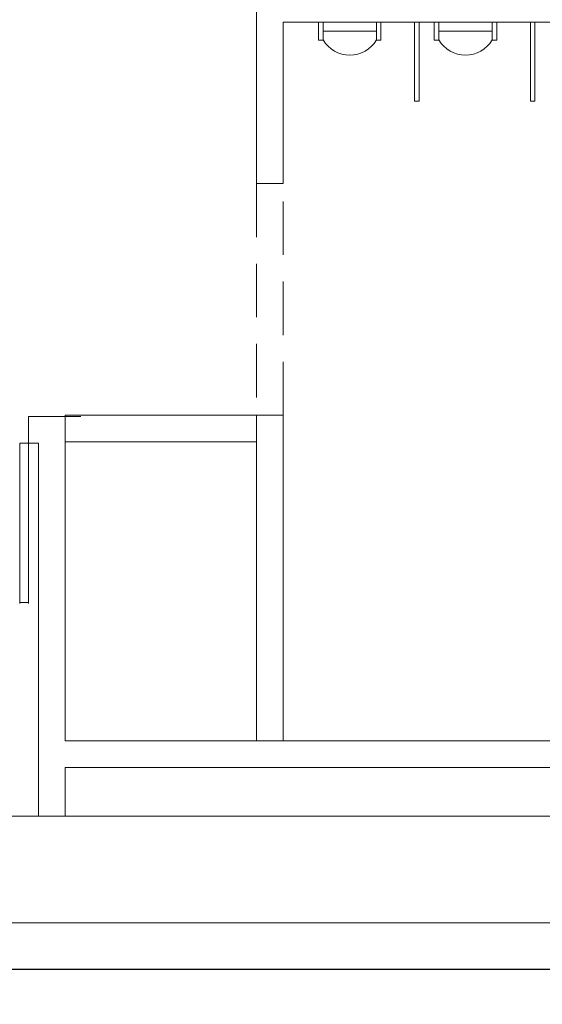
# Model space of a CAD drawing. Extents: x 1018 to 12312, y -1468 to 15626.
# Drawn here: x 5764 to 5881, y 1512 to 1734 of the extents above; entities that cross this region are included whole.
import ezdxf

# ---------------------------------------------------------------- set-up
doc = ezdxf.new("R2010")
doc.units = 0
doc.header["$LTSCALE"] = 48
doc.header["$MEASUREMENT"] = 0
doc.linetypes.add('DASHED2', pattern=[0.375, 0.25, -0.125])
doc.layers.add('MC-BLDG Shell', color=7, linetype='Continuous', lineweight=0)
doc.styles.add('rojago', font='GOTHIC.TTF', dxfattribs={"height": 12})
doc.dimstyles.new('rojago', dxfattribs={"dimtxt": 12, "dimasz": 8, "dimexe": 0, "dimexo": 0, "dimgap": 0.125, "dimtad": 0, "dimdec": 1, "dimzin": 0, "dimdsep": 46, "dimlunit": 4, "dimtxsty": 'rojago', "dimblk": 'ARCHTICK', "dimcen": 6, "dimadec": 0, "dimazin": 0, "dimtfac": 1, "dimtdec": 1, "dimtofl": 0, "dimtmove": 0, "dimatfit": 3, "dimfxl": 1, "dimtolj": 1, "dimtzin": 0, "dimarcsym": 0})

# ---------------------------------------------------------------- blocks, each defined once
blk = doc.blocks.new('MC-Exh-Bldg Shell')
at = {"layer": 'MC-BLDG Shell', "lineweight": 0}
for p, q in [((5816.85, 1764.41), (5816.85, 1696.74)), ((5822.85, 1732.99), (5830.76, 1732.99)), ((5822.85, 1696.74), (5822.85, 1732.99)), ((5844.78, 1732.99), (5852.35, 1732.99)), ((5853.35, 1732.99), (5856.76, 1732.99)), ((5870.78, 1732.99), (5878.35, 1732.99)), ((5879.35, 1732.99), (5883.76, 1732.99)), ((5816.85, 1696.74), (5822.85, 1696.74)), ((5777.35, 1644.45), (5765.65, 1644.45)), ((5765.65, 1644.45), (5765.65, 1638.45)), ((5773.85, 1571.62), (5773.85, 1644.74)), ((5816.85, 1644.74), (5813.35, 1644.74)), ((5765.65, 1638.45), (5767.85, 1638.45)), ((5767.85, 1638.45), (5767.85, 1554.74)), ((5773.85, 1638.74), (5777.35, 1638.74)), ((5773.85, 1571.62), (5773.85, 1638.74)), ((6102.1, 1571.62), (5773.85, 1571.62)), ((5773.85, 1565.62), (6397.35, 1565.62)), ((5773.85, 1554.74), (5773.85, 1565.62)), ((7230.39, 1554.74), (5008.1, 1554.74)), ((2842.1, 1530.74), (7230.39, 1530.74))]:
    blk.add_line(p, q, dxfattribs=at)
at = {"layer": 'MC-BLDG Shell'}
for p, q in [((5844.78, 1732.99), (5830.76, 1732.99)), ((5830.76, 1732.99), (5830.76, 1728.99)), ((5831.78, 1728.99), (5831.78, 1732.99)), ((5843.78, 1728.99), (5843.78, 1732.99)), ((5844.78, 1732.99), (5844.78, 1728.99)), ((5852.35, 1715.28), (5852.35, 1732.99)), ((5852.35, 1732.99), (5853.35, 1732.99)), ((5853.35, 1732.99), (5853.35, 1715.28)), ((5870.78, 1732.99), (5856.76, 1732.99)), ((5856.76, 1732.99), (5856.76, 1728.99)), ((5857.78, 1728.99), (5857.78, 1732.99)), ((5869.78, 1728.99), (5869.78, 1732.99)), ((5870.78, 1728.99), (5870.78, 1732.99)), ((5878.35, 1715.28), (5878.35, 1732.99)), ((5878.35, 1732.99), (5879.35, 1732.99)), ((5879.35, 1732.99), (5879.35, 1715.28)), ((5830.76, 1728.99), (5831.78, 1728.99)), ((5831.78, 1730.99), (5843.78, 1730.99)), ((5844.78, 1728.99), (5843.78, 1728.99)), ((5856.76, 1728.99), (5857.78, 1728.99)), ((5857.78, 1730.99), (5869.78, 1730.99)), ((5870.78, 1728.99), (5869.78, 1728.99)), ((5853.35, 1715.28), (5852.35, 1715.28)), ((5879.35, 1715.28), (5878.35, 1715.28)), ((5763.65, 1638.45), (5763.65, 1602.44)), ((5765.65, 1638.45), (5763.65, 1638.45)), ((5765.65, 1638.45), (5765.65, 1602.44)), ((5765.65, 1602.73), (5763.65, 1602.73))]:
    blk.add_line(p, q, dxfattribs=at)
at = {"layer": 'MC-BLDG Shell', "linetype": 'DASHED2'}
blk.add_lwpolyline([(5816.85, 1644.74), (5822.85, 1644.74), (5822.85, 1696.74), (5816.85, 1696.74)], close=True, dxfattribs=at)
at = {"layer": 'MC-BLDG Shell'}
for points in [[(5816.85, 1638.74), (5773.85, 1638.74), (5773.85, 1644.74), (5816.85, 1644.74)], [(5822.85, 1644.74), (5816.85, 1644.74), (5816.85, 1571.62), (5822.85, 1571.62)]]:
    blk.add_lwpolyline(points, close=True, dxfattribs=at)
for centre in [(5837.78, 1732.6), (5863.78, 1732.6)]:
    blk.add_arc(centre, 7, 211.0027, 328.9973, dxfattribs=at)
blk = doc.blocks.new('_ArchTick')
at = {"color": 0, "linetype": 'ByBlock', "const_width": 0.15}
blk.add_lwpolyline([(-0.5, -0.5), (0.5, 0.5)], dxfattribs=at)
blk = doc.blocks.new('*D486')
at = {"layer": 'Defpoints', "color": 0, "transparency": 16777216}
for p in [(5728.1, 1638.45), (6448.13, 1638.45), (6448.13, 1520.35)]:
    blk.add_point(p, dxfattribs=at)
at = {"layer": 'MC-BLDG Shell', "color": 0, "lineweight": -2, "transparency": 16777216}
for p, q in [((5728.1, 1638.45), (5728.1, 1520.35)), ((6448.13, 1638.45), (6448.13, 1520.35)), ((5728.1, 1520.35), (6078.16, 1520.35)), ((6448.13, 1520.35), (6098.06, 1520.35))]:
    blk.add_line(p, q, dxfattribs=at)
at = {"layer": 'MC-BLDG Shell', "color": 0, "lineweight": -2, "transparency": 16777216, "xscale": 8, "yscale": 8, "zscale": 8, "rotation": 180}
blk.add_blockref('_ArchTick', (5728.1, 1520.35), dxfattribs=at)
at = {"layer": 'MC-BLDG Shell', "color": 0, "lineweight": -2, "transparency": 16777216, "xscale": 8, "yscale": 8, "zscale": 8}
blk.add_blockref('_ArchTick', (6448.13, 1520.35), dxfattribs=at)
at = {"layer": 'MC-BLDG Shell', "color": 0, "transparency": 16777216, "insert": (6088.11, 1520.35), "char_height": 12, "attachment_point": 5, "style": 'rojago'}
blk.add_mtext("\\A1;60'", dxfattribs=at)

msp = doc.modelspace()

# ---------------------------------------------------------------- block references
at = {"layer": 'MC-BLDG Shell'}
msp.add_blockref('MC-Exh-Bldg Shell', (0, 0), dxfattribs=at)

# ---------------------------------------------------------------- next in the draw order: dimensions: what is measured, and where the dimension line sits
dim = msp.add_linear_dim(base=(6448.1258, 1520.3549), p1=(5728.102, 1638.451), p2=(6448.1258, 1638.451), dimstyle='rojago', override={"dimtmove": 1}, dxfattribs=at)
dim.commit()
dim.dimension.update_dxf_attribs({"geometry": '*D486', "text_midpoint": (6088.1139, 1520.3549)})

doc.saveas('drawing.dxf')
